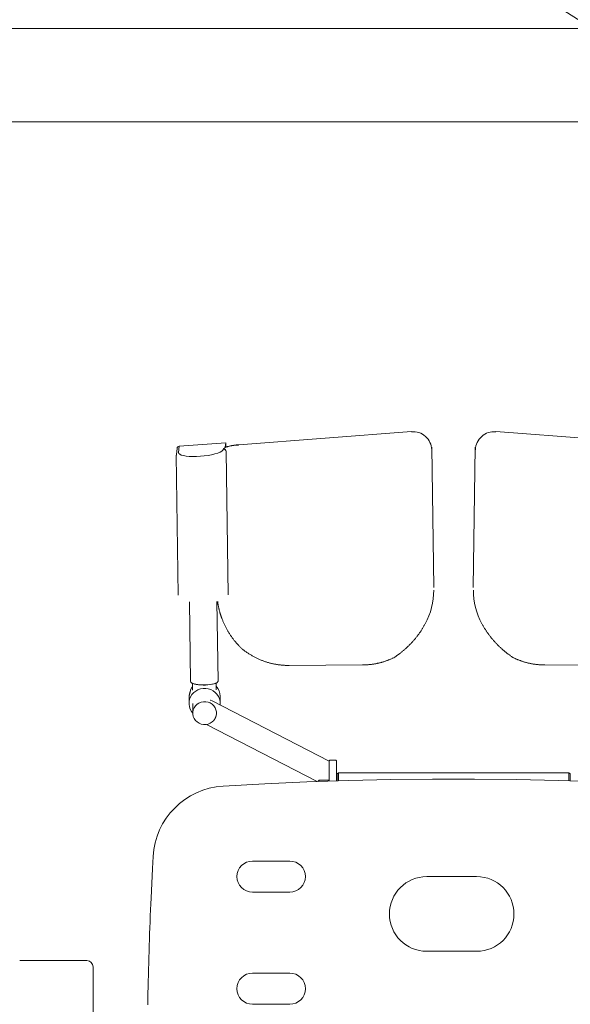
# Model space of a CAD drawing. Units: millimetres. Extents: x -5707 to 5708, y -4299 to 4087.
# Drawn here: x -2605 to -2163, y 311 to 1102 of the extents above; entities that cross this region are included whole.
import ezdxf

# ---------------------------------------------------------------- set-up
doc = ezdxf.new("R2010")
doc.units = ezdxf.units.MM
doc.header["$LTSCALE"] = 7.5
for name, color, linetype in [('Layer0001', 7, 'Continuous'), ('Layer0005', 7, 'Continuous'), ('Layer0007', 7, 'Continuous')]:
    doc.layers.add(name, color=color, linetype=linetype)

# ---------------------------------------------------------------- blocks, each defined once
blk = doc.blocks.new('DC_GROUP_SB5000C_SB7100N_SB7300N_SB7400N_SB7450N(両側)_X00_HP_13')
at = {"layer": 'Layer0001', "color": 7, "linetype": 'Continuous', "lineweight": 18}
for p, q in [((-2290.31, 771.43), (-2429.1, 760.72)), ((-2222.65, 771.43), (-2083.87, 760.72)), ((-2477.36, 754.54), (-2476.81, 759.49)), ((-2439.51, 762.37), (-2476.81, 759.49)), ((-2439.91, 758.8), (-2439.51, 762.37)), ((-2438.41, 759.3), (-2439.81, 758.84)), ((-2439.46, 758.96), (-2439.51, 762.37)), ((-2437.86, 759.17), (-2439.14, 758.75)), ((-2436.79, 759.72), (-2438.41, 759.3)), ((-2436.37, 759.56), (-2437.86, 759.17)), ((-2434.99, 760.09), (-2436.79, 759.72)), ((-2434.72, 759.89), (-2436.37, 759.56)), ((-2433.07, 760.38), (-2434.99, 760.09)), ((-2432.97, 760.15), (-2434.72, 759.89)), ((-2431.08, 760.59), (-2433.07, 760.38)), ((-2431.15, 760.34), (-2432.97, 760.15)), ((-2429.34, 760.46), (-2431.15, 760.34)), ((-2429.1, 760.72), (-2431.08, 760.59)), ((-2477.64, 639.92), (-2479.2, 752.45)), ((-2479.18, 752.83), (-2478.63, 757.79)), ((-2479.17, 752.47), (-2479.18, 752.83)), ((-2477.36, 754.54), (-2477.18, 753.79)), ((-2477.18, 753.79), (-2476.45, 753.1)), ((-2476.45, 753.1), (-2475.21, 752.5)), ((-2475.21, 752.5), (-2473.48, 752.01)), ((-2473.48, 752.01), (-2471.33, 751.63)), ((-2471.33, 751.63), (-2468.81, 751.38)), ((-2468.81, 751.38), (-2466.01, 751.27)), ((-2466.01, 751.27), (-2463, 751.3)), ((-2463, 751.3), (-2459.89, 751.48)), ((-2459.89, 751.48), (-2456.76, 751.78)), ((-2456.76, 751.78), (-2453.71, 752.22)), ((-2453.71, 752.22), (-2450.83, 752.77)), ((-2450.83, 752.77), (-2448.22, 753.41)), ((-2448.22, 753.41), (-2445.94, 754.13)), ((-2445.94, 754.13), (-2444.07, 754.9)), ((-2444.07, 754.9), (-2442.67, 755.71)), ((-2442.67, 755.71), (-2441.78, 756.52)), ((-2441.78, 756.52), (-2441.42, 757.28)), ((-2441.34, 757.46), (-2441.42, 757.28)), ((-2440.95, 757.83), (-2441.34, 757.46)), ((-2440.18, 758.3), (-2440.95, 757.83)), ((-2439.14, 758.75), (-2440.18, 758.3)), ((-2439.81, 758.84), (-2439.91, 758.8)), ((-2439.21, 755.45), (-2439.25, 755.36)), ((-2439.25, 755.36), (-2437.66, 640.28)), ((-2437.62, 640.37), (-2439.21, 755.45)), ((-2273.83, 758.79), (-2272.27, 646.05)), ((-2273.83, 758.76), (-2272.27, 646.02)), ((-2239.14, 758.79), (-2240.69, 646.05)), ((-2239.14, 758.76), (-2240.69, 646.02)), ((-2467.69, 570.58), (-2468.57, 634.5)), ((-2446.57, 634.8), (-2445.69, 570.88)), ((-2445.98, 634.93), (-2445.93, 634.51)), ((-2445.93, 634.51), (-2445.88, 634.09)), ((-2445.88, 634.09), (-2445.83, 633.67)), ((-2445.83, 633.67), (-2445.78, 633.25)), ((-2445.78, 633.25), (-2445.72, 632.84)), ((-2445.72, 632.84), (-2445.66, 632.42)), ((-2445.66, 632.42), (-2445.59, 632.01)), ((-2445.59, 632.01), (-2445.51, 631.59)), ((-2445.51, 631.59), (-2445.43, 631.18)), ((-2445.43, 631.18), (-2445.35, 630.76)), ((-2445.35, 630.76), (-2445.26, 630.35)), ((-2445.26, 630.35), (-2445.17, 629.94)), ((-2445.17, 629.94), (-2445.08, 629.53)), ((-2445.08, 629.53), (-2444.98, 629.12)), ((-2444.98, 629.12), (-2444.88, 628.71)), ((-2444.88, 628.71), (-2444.78, 628.3)), ((-2444.78, 628.3), (-2444.68, 627.89)), ((-2444.68, 627.89), (-2444.58, 627.48)), ((-2444.58, 627.48), (-2444.47, 627.07)), ((-2444.47, 627.07), (-2444.36, 626.66)), ((-2444.36, 626.66), (-2444.25, 626.26)), ((-2444.25, 626.26), (-2444.14, 625.85)), ((-2444.14, 625.85), (-2444.02, 625.44)), ((-2444.02, 625.44), (-2443.9, 625.04)), ((-2443.9, 625.04), (-2443.78, 624.64)), ((-2443.78, 624.64), (-2443.65, 624.24)), ((-2443.65, 624.24), (-2443.52, 623.84)), ((-2443.52, 623.84), (-2443.38, 623.44)), ((-2443.38, 623.44), (-2443.24, 623.04)), ((-2443.24, 623.04), (-2443.09, 622.64)), ((-2443.09, 622.64), (-2442.95, 622.25)), ((-2442.95, 622.25), (-2442.79, 621.86)), ((-2442.79, 621.86), (-2442.64, 621.46)), ((-2442.64, 621.46), (-2442.49, 621.07)), ((-2442.49, 621.07), (-2442.33, 620.68)), ((-2442.17, 620.12), (-2442.39, 620.67)), ((-2441.95, 619.58), (-2442.17, 620.12)), ((-2441.73, 619.04), (-2441.95, 619.58)), ((-2441.5, 618.49), (-2441.73, 619.04)), ((-2441.27, 617.95), (-2441.5, 618.49)), ((-2441.04, 617.42), (-2441.27, 617.95)), ((-2440.8, 616.88), (-2441.04, 617.42)), ((-2440.56, 616.35), (-2440.8, 616.88)), ((-2279.49, 616.69), (-2279.74, 616.2)), ((-2233.48, 616.69), (-2233.22, 616.2)), ((-2440.31, 615.82), (-2440.56, 616.35)), ((-2440.05, 615.29), (-2440.31, 615.82)), ((-2439.79, 614.77), (-2440.05, 615.29)), ((-2439.52, 614.25), (-2439.79, 614.77)), ((-2439.24, 613.73), (-2439.52, 614.25)), ((-2438.97, 613.22), (-2439.24, 613.73)), ((-2438.69, 612.7), (-2438.97, 613.22)), ((-2438.4, 612.19), (-2438.69, 612.7)), ((-2438.11, 611.68), (-2438.4, 612.19)), ((-2437.81, 611.18), (-2438.11, 611.68)), ((-2437.52, 610.68), (-2437.81, 611.18)), ((-2437.21, 610.18), (-2437.52, 610.68)), ((-2436.9, 609.68), (-2437.21, 610.18)), ((-2436.59, 609.19), (-2436.9, 609.68)), ((-2436.28, 608.69), (-2436.59, 609.19)), ((-2284.13, 609.21), (-2284.45, 608.76)), ((-2283.81, 609.65), (-2284.13, 609.21)), ((-2283.5, 610.1), (-2283.81, 609.65)), ((-2283.19, 610.56), (-2283.5, 610.1)), ((-2282.88, 611.01), (-2283.19, 610.56)), ((-2282.58, 611.47), (-2282.88, 611.01)), ((-2282.28, 611.93), (-2282.58, 611.47)), ((-2281.98, 612.4), (-2282.28, 611.93)), ((-2281.69, 612.86), (-2281.98, 612.4)), ((-2281.39, 613.33), (-2281.69, 612.86)), ((-2281.1, 613.8), (-2281.39, 613.33)), ((-2280.82, 614.27), (-2281.1, 613.8)), ((-2280.54, 614.75), (-2280.82, 614.27)), ((-2280.26, 615.23), (-2280.54, 614.75)), ((-2280, 615.71), (-2280.26, 615.23)), ((-2279.74, 616.2), (-2280, 615.71)), ((-2233.22, 616.2), (-2232.97, 615.71)), ((-2232.97, 615.71), (-2232.7, 615.23)), ((-2232.7, 615.23), (-2232.42, 614.75)), ((-2232.42, 614.75), (-2232.14, 614.27)), ((-2232.14, 614.27), (-2231.86, 613.8)), ((-2231.86, 613.8), (-2231.57, 613.33)), ((-2231.57, 613.33), (-2231.28, 612.86)), ((-2231.28, 612.86), (-2230.98, 612.4)), ((-2230.98, 612.4), (-2230.68, 611.93)), ((-2230.68, 611.93), (-2230.38, 611.47)), ((-2230.38, 611.47), (-2230.08, 611.01)), ((-2230.08, 611.01), (-2229.77, 610.56)), ((-2229.77, 610.56), (-2229.46, 610.1)), ((-2229.46, 610.1), (-2229.15, 609.65)), ((-2229.15, 609.65), (-2228.84, 609.21)), ((-2228.84, 609.21), (-2228.52, 608.76)), ((-2435.96, 608.21), (-2436.28, 608.69)), ((-2435.63, 607.72), (-2435.96, 608.21)), ((-2435.3, 607.24), (-2435.63, 607.72)), ((-2434.97, 606.76), (-2435.3, 607.24)), ((-2434.63, 606.29), (-2434.97, 606.76)), ((-2434.29, 605.82), (-2434.63, 606.29)), ((-2433.94, 605.35), (-2434.29, 605.82)), ((-2433.59, 604.88), (-2433.94, 605.35)), ((-2433.23, 604.42), (-2433.59, 604.88)), ((-2432.87, 603.96), (-2433.23, 604.42)), ((-2432.51, 603.51), (-2432.87, 603.96)), ((-2432.15, 603.06), (-2432.51, 603.51)), ((-2431.78, 602.61), (-2432.15, 603.06)), ((-2431.4, 602.16), (-2431.78, 602.61)), ((-2431.02, 601.72), (-2431.4, 602.16)), ((-2430.64, 601.28), (-2431.02, 601.72)), ((-2430.26, 600.85), (-2430.64, 601.28)), ((-2291.03, 600.89), (-2291.4, 600.51)), ((-2290.66, 601.28), (-2291.03, 600.89)), ((-2290.3, 601.67), (-2290.66, 601.28)), ((-2289.93, 602.06), (-2290.3, 601.67)), ((-2289.57, 602.45), (-2289.93, 602.06)), ((-2289.21, 602.85), (-2289.57, 602.45)), ((-2288.86, 603.25), (-2289.21, 602.85)), ((-2288.5, 603.66), (-2288.86, 603.25)), ((-2288.15, 604.07), (-2288.5, 603.66)), ((-2287.8, 604.48), (-2288.15, 604.07)), ((-2287.45, 604.89), (-2287.8, 604.48)), ((-2287.11, 605.31), (-2287.45, 604.89)), ((-2286.77, 605.73), (-2287.11, 605.31)), ((-2286.43, 606.15), (-2286.77, 605.73)), ((-2286.09, 606.58), (-2286.43, 606.15)), ((-2285.75, 607.01), (-2286.09, 606.58)), ((-2285.42, 607.44), (-2285.75, 607.01)), ((-2285.09, 607.88), (-2285.42, 607.44)), ((-2284.77, 608.32), (-2285.09, 607.88)), ((-2284.45, 608.76), (-2284.77, 608.32)), ((-2228.52, 608.76), (-2228.19, 608.32)), ((-2228.19, 608.32), (-2227.87, 607.88)), ((-2227.87, 607.88), (-2227.54, 607.44)), ((-2227.54, 607.44), (-2227.21, 607.01)), ((-2227.21, 607.01), (-2226.87, 606.58)), ((-2226.87, 606.58), (-2226.54, 606.15)), ((-2226.54, 606.15), (-2226.2, 605.73)), ((-2226.2, 605.73), (-2225.86, 605.31)), ((-2225.86, 605.31), (-2225.51, 604.89)), ((-2225.51, 604.89), (-2225.16, 604.48)), ((-2225.16, 604.48), (-2224.81, 604.07)), ((-2224.81, 604.07), (-2224.46, 603.66)), ((-2224.46, 603.66), (-2224.11, 603.25)), ((-2224.11, 603.25), (-2223.75, 602.85)), ((-2223.75, 602.85), (-2223.39, 602.45)), ((-2223.39, 602.45), (-2223.03, 602.06)), ((-2223.03, 602.06), (-2222.67, 601.67)), ((-2222.67, 601.67), (-2222.3, 601.28)), ((-2222.3, 601.28), (-2221.93, 600.89)), ((-2221.93, 600.89), (-2221.56, 600.51)), ((-2429.87, 600.41), (-2430.26, 600.85)), ((-2429.48, 599.99), (-2429.87, 600.41)), ((-2429.08, 599.57), (-2429.48, 599.99)), ((-2428.68, 599.15), (-2429.08, 599.57)), ((-2428.27, 598.74), (-2428.68, 599.15)), ((-2427.86, 598.33), (-2428.27, 598.74)), ((-2427.44, 597.93), (-2427.86, 598.33)), ((-2427.02, 597.53), (-2427.44, 597.93)), ((-2426.6, 597.14), (-2427.02, 597.53)), ((-2426.18, 596.74), (-2426.6, 597.14)), ((-2425.55, 596.2), (-2426.04, 596.58)), ((-2425.06, 595.83), (-2425.55, 596.2)), ((-2424.57, 595.45), (-2425.06, 595.83)), ((-2424.08, 595.08), (-2424.57, 595.45)), ((-2423.58, 594.71), (-2424.08, 595.08)), ((-2423.08, 594.35), (-2423.58, 594.71)), ((-2422.58, 593.99), (-2423.08, 594.35)), ((-2422.07, 593.64), (-2422.58, 593.99)), ((-2421.56, 593.3), (-2422.07, 593.64)), ((-2421.04, 592.96), (-2421.56, 593.3)), ((-2299.6, 593.23), (-2300.01, 592.92)), ((-2299.2, 593.54), (-2299.6, 593.23)), ((-2298.79, 593.86), (-2299.2, 593.54)), ((-2298.39, 594.18), (-2298.79, 593.86)), ((-2297.98, 594.5), (-2298.39, 594.18)), ((-2297.58, 594.83), (-2297.98, 594.5)), ((-2297.18, 595.16), (-2297.58, 594.83)), ((-2296.78, 595.49), (-2297.18, 595.16)), ((-2296.39, 595.83), (-2296.78, 595.49)), ((-2295.99, 596.17), (-2296.39, 595.83)), ((-2295.6, 596.51), (-2295.99, 596.17)), ((-2295.21, 596.86), (-2295.6, 596.51)), ((-2294.82, 597.21), (-2295.21, 596.86)), ((-2294.43, 597.56), (-2294.82, 597.21)), ((-2294.05, 597.92), (-2294.43, 597.56)), ((-2293.66, 598.28), (-2294.05, 597.92)), ((-2293.28, 598.64), (-2293.66, 598.28)), ((-2292.9, 599.01), (-2293.28, 598.64)), ((-2292.52, 599.38), (-2292.9, 599.01)), ((-2292.15, 599.75), (-2292.52, 599.38)), ((-2291.77, 600.13), (-2292.15, 599.75)), ((-2291.4, 600.51), (-2291.77, 600.13)), ((-2221.56, 600.51), (-2221.19, 600.13)), ((-2221.19, 600.13), (-2220.82, 599.75)), ((-2220.82, 599.75), (-2220.44, 599.38)), ((-2220.44, 599.38), (-2220.06, 599.01)), ((-2220.06, 599.01), (-2219.68, 598.64)), ((-2219.68, 598.64), (-2219.3, 598.28)), ((-2219.3, 598.28), (-2218.92, 597.92)), ((-2218.92, 597.92), (-2218.53, 597.56)), ((-2218.53, 597.56), (-2218.14, 597.21)), ((-2218.14, 597.21), (-2217.75, 596.86)), ((-2217.75, 596.86), (-2217.36, 596.51)), ((-2217.36, 596.51), (-2216.97, 596.17)), ((-2216.97, 596.17), (-2216.58, 595.83)), ((-2216.58, 595.83), (-2216.18, 595.49)), ((-2216.18, 595.49), (-2215.78, 595.16)), ((-2215.78, 595.16), (-2215.38, 594.83)), ((-2215.38, 594.83), (-2214.98, 594.5)), ((-2214.98, 594.5), (-2214.58, 594.18)), ((-2214.58, 594.18), (-2214.17, 593.86)), ((-2214.17, 593.86), (-2213.77, 593.54)), ((-2213.77, 593.54), (-2213.36, 593.23)), ((-2213.36, 593.23), (-2212.95, 592.92)), ((-2420.52, 592.63), (-2421.04, 592.96)), ((-2419.99, 592.3), (-2420.52, 592.63)), ((-2419.46, 591.98), (-2419.99, 592.3)), ((-2418.93, 591.67), (-2419.46, 591.98)), ((-2418.39, 591.36), (-2418.93, 591.67)), ((-2417.85, 591.05), (-2418.39, 591.36)), ((-2417.31, 590.75), (-2417.85, 591.05)), ((-2416.77, 590.46), (-2417.31, 590.75)), ((-2416.22, 590.17), (-2416.77, 590.46)), ((-2415.67, 589.89), (-2416.22, 590.17)), ((-2415.11, 589.61), (-2415.67, 589.89)), ((-2414.55, 589.34), (-2415.11, 589.61)), ((-2413.99, 589.08), (-2414.55, 589.34)), ((-2413.43, 588.82), (-2413.99, 589.08)), ((-2412.86, 588.56), (-2413.43, 588.82)), ((-2412.29, 588.32), (-2412.86, 588.56)), ((-2411.72, 588.08), (-2412.29, 588.32)), ((-2411.14, 587.84), (-2411.72, 588.08)), ((-2410.57, 587.61), (-2411.14, 587.84)), ((-2409.99, 587.39), (-2410.57, 587.61)), ((-2409.41, 587.17), (-2409.99, 587.39)), ((-2408.82, 586.96), (-2409.41, 587.17)), ((-2408.23, 586.76), (-2408.82, 586.96)), ((-2407.65, 586.56), (-2408.23, 586.76)), ((-2407.05, 586.37), (-2407.65, 586.56)), ((-2406.46, 586.18), (-2407.05, 586.37)), ((-2405.87, 586), (-2406.46, 586.18)), ((-2405.27, 585.83), (-2405.87, 586)), ((-2404.67, 585.66), (-2405.27, 585.83)), ((-2404.07, 585.5), (-2404.67, 585.66)), ((-2403.47, 585.35), (-2404.07, 585.5)), ((-2402.86, 585.2), (-2403.47, 585.35)), ((-2402.26, 585.06), (-2402.86, 585.2)), ((-2318.47, 585.07), (-2318.97, 584.97)), ((-2317.97, 585.17), (-2318.47, 585.07)), ((-2317.47, 585.28), (-2317.97, 585.17)), ((-2316.97, 585.39), (-2317.47, 585.28)), ((-2316.47, 585.5), (-2316.97, 585.39)), ((-2315.97, 585.62), (-2316.47, 585.5)), ((-2315.48, 585.74), (-2315.97, 585.62)), ((-2314.98, 585.87), (-2315.48, 585.74)), ((-2314.49, 586.01), (-2314.98, 585.87)), ((-2314, 586.14), (-2314.49, 586.01)), ((-2313.51, 586.28), (-2314, 586.14)), ((-2313.02, 586.43), (-2313.51, 586.28)), ((-2312.53, 586.58), (-2313.02, 586.43)), ((-2312.05, 586.73), (-2312.53, 586.58)), ((-2311.56, 586.89), (-2312.05, 586.73)), ((-2311.08, 587.05), (-2311.56, 586.89)), ((-2310.59, 587.22), (-2311.08, 587.05)), ((-2310.11, 587.39), (-2310.59, 587.22)), ((-2309.63, 587.56), (-2310.11, 587.39)), ((-2309.16, 587.74), (-2309.63, 587.56)), ((-2308.68, 587.92), (-2309.16, 587.74)), ((-2308.21, 588.11), (-2308.68, 587.92)), ((-2307.74, 588.3), (-2308.21, 588.11)), ((-2307.27, 588.5), (-2307.74, 588.3)), ((-2306.8, 588.7), (-2307.27, 588.5)), ((-2306.33, 588.9), (-2306.8, 588.7)), ((-2305.87, 589.11), (-2306.33, 588.9)), ((-2305.41, 589.32), (-2305.87, 589.11)), ((-2304.94, 589.54), (-2305.41, 589.32)), ((-2304.18, 590), (-2304.61, 589.73)), ((-2303.76, 590.26), (-2304.18, 590)), ((-2303.33, 590.54), (-2303.76, 590.26)), ((-2302.91, 590.82), (-2303.33, 590.54)), ((-2302.49, 591.11), (-2302.91, 590.82)), ((-2302.08, 591.4), (-2302.49, 591.11)), ((-2301.66, 591.7), (-2302.08, 591.4)), ((-2301.25, 592), (-2301.66, 591.7)), ((-2300.84, 592.3), (-2301.25, 592)), ((-2300.42, 592.61), (-2300.84, 592.3)), ((-2300.01, 592.92), (-2300.42, 592.61)), ((-2212.95, 592.92), (-2212.54, 592.61)), ((-2212.54, 592.61), (-2212.13, 592.3)), ((-2212.13, 592.3), (-2211.71, 592)), ((-2211.71, 592), (-2211.3, 591.7)), ((-2211.3, 591.7), (-2210.89, 591.4)), ((-2210.89, 591.4), (-2210.47, 591.11)), ((-2210.47, 591.11), (-2210.05, 590.82)), ((-2210.05, 590.82), (-2209.63, 590.54)), ((-2209.63, 590.54), (-2209.2, 590.26)), ((-2209.2, 590.26), (-2208.78, 590)), ((-2208.78, 590), (-2208.35, 589.73)), ((-2208.02, 589.54), (-2207.56, 589.32)), ((-2207.56, 589.32), (-2207.09, 589.11)), ((-2207.09, 589.11), (-2206.63, 588.9)), ((-2206.63, 588.9), (-2206.16, 588.7)), ((-2206.16, 588.7), (-2205.7, 588.5)), ((-2205.7, 588.5), (-2205.23, 588.3)), ((-2205.23, 588.3), (-2204.76, 588.11)), ((-2204.76, 588.11), (-2204.28, 587.92)), ((-2204.28, 587.92), (-2203.81, 587.74)), ((-2203.81, 587.74), (-2203.33, 587.56)), ((-2203.33, 587.56), (-2202.85, 587.39)), ((-2202.85, 587.39), (-2202.37, 587.22)), ((-2202.37, 587.22), (-2201.89, 587.05)), ((-2201.89, 587.05), (-2201.4, 586.89)), ((-2201.4, 586.89), (-2200.92, 586.73)), ((-2200.92, 586.73), (-2200.43, 586.58)), ((-2200.43, 586.58), (-2199.94, 586.43)), ((-2199.94, 586.43), (-2199.45, 586.28)), ((-2199.45, 586.28), (-2198.96, 586.14)), ((-2198.96, 586.14), (-2198.47, 586.01)), ((-2198.47, 586.01), (-2197.98, 585.87)), ((-2197.98, 585.87), (-2197.48, 585.74)), ((-2197.48, 585.74), (-2196.99, 585.62)), ((-2196.99, 585.62), (-2196.49, 585.5)), ((-2196.49, 585.5), (-2195.99, 585.39)), ((-2195.99, 585.39), (-2195.49, 585.28)), ((-2195.49, 585.28), (-2194.99, 585.17)), ((-2194.99, 585.17), (-2194.49, 585.07)), ((-2194.49, 585.07), (-2193.99, 584.97)), ((-2401.65, 584.92), (-2402.26, 585.06)), ((-2401.04, 584.79), (-2401.65, 584.92)), ((-2400.43, 584.67), (-2401.04, 584.79)), ((-2399.82, 584.55), (-2400.43, 584.67)), ((-2399.21, 584.44), (-2399.82, 584.55)), ((-2398.6, 584.34), (-2399.21, 584.44)), ((-2397.98, 584.24), (-2398.6, 584.34)), ((-2397.37, 584.15), (-2397.98, 584.24)), ((-2396.75, 584.07), (-2397.37, 584.15)), ((-2396.13, 583.99), (-2396.75, 584.07)), ((-2395.51, 583.92), (-2396.13, 583.99)), ((-2394.9, 583.85), (-2395.51, 583.92)), ((-2394.28, 583.79), (-2394.9, 583.85)), ((-2393.66, 583.74), (-2394.28, 583.79)), ((-2393.04, 583.7), (-2393.66, 583.74)), ((-2392.41, 583.66), (-2393.04, 583.7)), ((-2391.79, 583.63), (-2392.41, 583.66)), ((-2391.17, 583.6), (-2391.79, 583.63)), ((-2390.55, 583.59), (-2391.17, 583.6)), ((-2389.93, 583.58), (-2390.55, 583.59)), ((-2389.31, 583.57), (-2389.93, 583.58)), ((-2388.68, 583.57), (-2389.31, 583.57)), ((-2329.66, 583.93), (-2388.68, 583.57)), ((-2329.15, 583.94), (-2329.66, 583.93)), ((-2328.63, 583.95), (-2329.15, 583.94)), ((-2328.12, 583.96), (-2328.63, 583.95)), ((-2327.61, 583.98), (-2328.12, 583.96)), ((-2327.1, 584), (-2327.61, 583.98)), ((-2326.59, 584.02), (-2327.1, 584)), ((-2326.07, 584.06), (-2326.59, 584.02)), ((-2325.56, 584.09), (-2326.07, 584.06)), ((-2325.05, 584.13), (-2325.56, 584.09)), ((-2324.54, 584.18), (-2325.05, 584.13)), ((-2324.03, 584.23), (-2324.54, 584.18)), ((-2323.52, 584.28), (-2324.03, 584.23)), ((-2323.02, 584.34), (-2323.52, 584.28)), ((-2322.51, 584.41), (-2323.02, 584.34)), ((-2322, 584.47), (-2322.51, 584.41)), ((-2321.49, 584.55), (-2322, 584.47)), ((-2320.99, 584.62), (-2321.49, 584.55)), ((-2320.48, 584.7), (-2320.99, 584.62)), ((-2319.98, 584.79), (-2320.48, 584.7)), ((-2319.47, 584.88), (-2319.98, 584.79)), ((-2318.97, 584.97), (-2319.47, 584.88)), ((-2193.99, 584.97), (-2193.49, 584.88)), ((-2193.49, 584.88), (-2192.98, 584.79)), ((-2192.98, 584.79), (-2192.48, 584.7)), ((-2192.48, 584.7), (-2191.97, 584.62)), ((-2191.97, 584.62), (-2191.47, 584.55)), ((-2191.47, 584.55), (-2190.96, 584.47)), ((-2190.96, 584.47), (-2190.45, 584.41)), ((-2190.45, 584.41), (-2189.95, 584.34)), ((-2189.95, 584.34), (-2189.44, 584.28)), ((-2189.44, 584.28), (-2188.93, 584.23)), ((-2188.93, 584.23), (-2188.42, 584.18)), ((-2188.42, 584.18), (-2187.91, 584.13)), ((-2187.91, 584.13), (-2187.4, 584.09)), ((-2187.4, 584.09), (-2186.89, 584.06)), ((-2186.89, 584.06), (-2186.38, 584.02)), ((-2186.38, 584.02), (-2185.86, 584)), ((-2185.86, 584), (-2185.35, 583.98)), ((-2185.35, 583.98), (-2184.84, 583.96)), ((-2184.84, 583.96), (-2184.33, 583.95)), ((-2184.33, 583.95), (-2183.82, 583.94)), ((-2183.82, 583.94), (-2183.3, 583.93)), ((-2183.3, 583.93), (-2124.28, 583.57)), ((-2467.51, 570.1), (-2467.69, 570.59)), ((-2466.98, 569.64), (-2467.51, 570.1)), ((-2466.99, 569.59), (-2466.66, 569.35)), ((-2466.13, 569.21), (-2466.98, 569.64)), ((-2466.66, 569.35), (-2465.78, 568.93)), ((-2446.78, 569.68), (-2447.79, 569.25)), ((-2447.59, 569.16), (-2446.71, 569.61)), ((-2447.17, 569.35), (-2447.09, 563.99)), ((-2446.08, 570.14), (-2446.78, 569.68)), ((-2446.71, 569.61), (-2446.2, 570.05)), ((-2445.73, 570.63), (-2446.08, 570.14)), ((-2445.69, 570.88), (-2445.73, 570.63)), ((-2468.35, 561.39), (-2468.4, 561.21)), ((-2468.31, 561.57), (-2468.35, 561.39)), ((-2468.26, 561.74), (-2468.31, 561.57)), ((-2468.21, 561.91), (-2468.26, 561.74)), ((-2468.17, 562.07), (-2468.21, 561.91)), ((-2468.12, 562.23), (-2468.17, 562.07)), ((-2468.08, 562.38), (-2468.12, 562.23)), ((-2468.03, 562.52), (-2468.08, 562.38)), ((-2467.99, 562.66), (-2468.03, 562.52)), ((-2467.96, 562.79), (-2467.99, 562.66)), ((-2467.92, 562.92), (-2467.96, 562.79)), ((-2467.89, 563.03), (-2467.92, 562.92)), ((-2467.87, 563.14), (-2467.89, 563.03)), ((-2467.84, 563.24), (-2467.87, 563.14)), ((-2467.83, 563.33), (-2467.84, 563.24)), ((-2467.81, 563.41), (-2467.83, 563.33)), ((-2467.8, 563.49), (-2467.81, 563.41)), ((-2467.78, 563.57), (-2467.8, 563.49)), ((-2467.76, 563.96), (-2467.79, 563.9)), ((-2467.79, 563.91), (-2467.78, 563.92)), ((-2467.79, 563.9), (-2467.79, 563.91)), ((-2467.79, 563.89), (-2467.79, 563.9)), ((-2467.79, 563.9), (-2467.79, 563.9)), ((-2467.79, 563.9), (-2467.79, 563.84)), ((-2467.79, 563.59), (-2467.79, 563.84)), ((-2467.76, 563.72), (-2467.79, 563.65)), ((-2467.79, 563.65), (-2467.79, 563.59)), ((-2467.78, 563.92), (-2467.78, 563.92)), ((-2467.77, 563.64), (-2467.78, 563.57)), ((-2467.77, 563.97), (-2467.76, 563.98)), ((-2467.77, 563.97), (-2467.77, 563.97)), ((-2467.76, 563.72), (-2467.77, 563.64)), ((-2466.67, 565.76), (-2467.76, 563.96)), ((-2467.76, 563.96), (-2467.76, 563.72)), ((-2466.13, 566.45), (-2466.67, 565.76)), ((-2466.63, 560.13), (-2465.25, 561.69)), ((-2466.09, 563.71), (-2466.16, 569.09)), ((-2464.97, 568.83), (-2466.13, 569.21)), ((-2465.78, 568.93), (-2464.59, 568.55)), ((-2465.25, 561.69), (-2463.62, 563.01)), ((-2463.54, 568.51), (-2464.97, 568.83)), ((-2464.59, 568.55), (-2463.13, 568.24)), ((-2463.62, 563.01), (-2461.78, 564.03)), ((-2461.9, 568.27), (-2463.54, 568.51)), ((-2463.13, 568.24), (-2461.45, 568.01)), ((-2460.08, 568.1), (-2461.9, 568.27)), ((-2461.78, 564.03), (-2459.79, 564.74)), ((-2461.45, 568.01), (-2459.61, 567.86)), ((-2458.16, 568.02), (-2460.08, 568.1)), ((-2459.79, 564.74), (-2457.71, 565.12)), ((-2459.61, 567.86), (-2457.67, 567.79)), ((-2456.19, 568.02), (-2458.16, 568.02)), ((-2457.71, 565.12), (-2455.59, 565.14)), ((-2457.67, 567.79), (-2455.69, 567.82)), ((-2454.24, 568.11), (-2456.19, 568.02)), ((-2455.69, 567.82), (-2453.75, 567.93)), ((-2455.59, 565.14), (-2453.49, 564.82)), ((-2452.36, 568.29), (-2454.24, 568.11)), ((-2453.75, 567.93), (-2451.91, 568.13)), ((-2453.49, 564.82), (-2451.49, 564.17)), ((-2450.63, 568.54), (-2452.36, 568.29)), ((-2451.91, 568.13), (-2450.23, 568.41)), ((-2451.49, 564.17), (-2449.62, 563.19)), ((-2449.09, 568.86), (-2450.63, 568.54)), ((-2450.23, 568.41), (-2448.78, 568.76)), ((-2449.62, 563.19), (-2447.95, 561.92)), ((-2447.79, 569.25), (-2449.09, 568.86)), ((-2448.78, 568.76), (-2447.59, 569.16)), ((-2447.95, 561.92), (-2446.53, 560.4)), ((-2468.97, 557.34), (-2468.98, 557.13)), ((-2468.98, 553.06), (-2468.98, 557.19)), ((-2468.96, 557.76), (-2468.97, 557.55)), ((-2468.97, 557.55), (-2468.97, 557.34)), ((-2468.95, 557.97), (-2468.96, 557.76)), ((-2468.96, 552.39), (-2468.9, 554.44)), ((-2468.94, 558.18), (-2468.95, 557.97)), ((-2468.92, 558.39), (-2468.94, 558.18)), ((-2468.9, 558.61), (-2468.92, 558.39)), ((-2468.88, 558.82), (-2468.9, 558.61)), ((-2468.9, 554.44), (-2468.48, 556.45)), ((-2468.85, 559.03), (-2468.88, 558.82)), ((-2468.82, 559.24), (-2468.85, 559.03)), ((-2468.79, 559.45), (-2468.82, 559.24)), ((-2468.75, 559.65), (-2468.79, 559.45)), ((-2468.71, 559.86), (-2468.75, 559.65)), ((-2468.67, 560.06), (-2468.71, 559.86)), ((-2468.63, 560.26), (-2468.67, 560.06)), ((-2468.59, 560.46), (-2468.63, 560.26)), ((-2468.54, 560.65), (-2468.59, 560.46)), ((-2468.5, 560.84), (-2468.54, 560.65)), ((-2468.45, 561.03), (-2468.5, 560.84)), ((-2468.48, 556.45), (-2467.72, 558.37)), ((-2468.4, 561.21), (-2468.45, 561.03)), ((-2467.72, 558.37), (-2466.63, 560.13)), ((-2460.98, 553.38), (-2459.26, 554.08)), ((-2459.26, 554.08), (-2457.43, 554.43)), ((-2457.43, 554.43), (-2455.57, 554.44)), ((-2455.57, 554.44), (-2453.74, 554.09)), ((-2453.74, 554.09), (-2452.02, 553.4)), ((-2451.63, 555.65), (-2452.02, 555.75)), ((-2450.29, 555.12), (-2451.63, 555.65)), ((-2356.48, 506.79), (-2450.29, 555.12)), ((-2446.53, 560.4), (-2445.4, 558.66)), ((-2445.4, 558.66), (-2444.58, 556.76)), ((-2444.58, 556.76), (-2444.1, 554.76)), ((-2444.1, 554.76), (-2443.99, 552.71)), ((-2443.98, 558.75), (-2443.98, 553.06)), ((-2468.66, 550.35), (-2468.96, 552.39)), ((-2468.02, 548.4), (-2468.66, 550.35)), ((-2467.04, 546.58), (-2468.02, 548.4)), ((-2465.98, 545.19), (-2467.04, 546.58)), ((-2465.98, 545.28), (-2465.98, 552.94)), ((-2465.94, 546.16), (-2465.58, 547.93)), ((-2465.93, 544.35), (-2465.94, 546.16)), ((-2465.58, 547.93), (-2464.87, 549.6)), ((-2464.87, 549.6), (-2463.84, 551.1)), ((-2463.84, 551.1), (-2462.52, 552.38)), ((-2462.52, 552.38), (-2460.98, 553.38)), ((-2452.02, 553.4), (-2450.47, 552.4)), ((-2450.47, 552.4), (-2449.15, 551.13)), ((-2449.15, 551.13), (-2448.11, 549.63)), ((-2448.11, 549.63), (-2447.4, 547.97)), ((-2447.4, 547.97), (-2447.03, 546.2)), ((-2447.03, 546.2), (-2447.03, 544.39)), ((-2443.99, 552.71), (-2444.04, 551.9)), ((-2465.57, 542.58), (-2465.93, 544.35)), ((-2464.85, 540.92), (-2465.57, 542.58)), ((-2463.81, 539.42), (-2464.85, 540.92)), ((-2462.49, 538.15), (-2463.81, 539.42)), ((-2460.94, 537.15), (-2462.49, 538.15)), ((-2450.44, 538.17), (-2451.98, 537.17)), ((-2449.12, 539.45), (-2450.44, 538.17)), ((-2448.93, 539.69), (-2449.12, 539.45)), ((-2448.9, 539.69), (-2448.95, 539.63)), ((-2448.86, 539.74), (-2448.9, 539.69)), ((-2448.81, 539.8), (-2448.86, 539.74)), ((-2448.77, 539.86), (-2448.81, 539.8)), ((-2448.73, 539.92), (-2448.77, 539.86)), ((-2448.68, 539.97), (-2448.73, 539.92)), ((-2448.64, 540.03), (-2448.68, 539.97)), ((-2448.6, 540.09), (-2448.64, 540.03)), ((-2448.55, 540.15), (-2448.6, 540.09)), ((-2448.51, 540.21), (-2448.55, 540.15)), ((-2448.47, 540.27), (-2448.51, 540.21)), ((-2448.43, 540.33), (-2448.47, 540.27)), ((-2448.39, 540.39), (-2448.43, 540.33)), ((-2448.35, 540.45), (-2448.39, 540.39)), ((-2448.31, 540.51), (-2448.35, 540.45)), ((-2448.28, 540.57), (-2448.31, 540.51)), ((-2448.24, 540.63), (-2448.28, 540.57)), ((-2448.2, 540.69), (-2448.24, 540.63)), ((-2448.17, 540.75), (-2448.2, 540.69)), ((-2448.14, 540.82), (-2448.17, 540.75)), ((-2448.1, 540.88), (-2448.14, 540.82)), ((-2448.07, 540.94), (-2448.1, 540.88)), ((-2448.04, 541.01), (-2448.07, 540.94)), ((-2448.02, 541.07), (-2448.04, 541.01)), ((-2447.99, 541.14), (-2448.02, 541.07)), ((-2447.94, 541.24), (-2447.99, 541.14)), ((-2447.9, 541.33), (-2447.94, 541.24)), ((-2447.85, 541.43), (-2447.9, 541.33)), ((-2447.81, 541.52), (-2447.85, 541.43)), ((-2447.76, 541.62), (-2447.81, 541.52)), ((-2447.72, 541.71), (-2447.76, 541.62)), ((-2447.68, 541.81), (-2447.72, 541.71)), ((-2447.64, 541.9), (-2447.68, 541.81)), ((-2447.6, 542), (-2447.64, 541.9)), ((-2447.56, 542.1), (-2447.6, 542)), ((-2447.52, 542.19), (-2447.56, 542.1)), ((-2447.48, 542.29), (-2447.52, 542.19)), ((-2447.45, 542.39), (-2447.48, 542.29)), ((-2447.42, 542.49), (-2447.45, 542.39)), ((-2447.39, 542.59), (-2447.42, 542.49)), ((-2447.36, 542.69), (-2447.39, 542.59)), ((-2447.33, 542.79), (-2447.36, 542.69)), ((-2447.31, 542.89), (-2447.33, 542.79)), ((-2447.29, 542.99), (-2447.31, 542.89)), ((-2447.27, 543.09), (-2447.29, 542.99)), ((-2447.25, 543.2), (-2447.27, 543.09)), ((-2447.23, 543.3), (-2447.25, 543.2)), ((-2447.21, 543.4), (-2447.23, 543.3)), ((-2447.19, 543.51), (-2447.21, 543.4)), ((-2447.17, 543.61), (-2447.19, 543.51)), ((-2447.03, 544.39), (-2447.14, 543.62)), ((-2459.22, 536.46), (-2460.94, 537.15)), ((-2457.39, 536.11), (-2459.22, 536.46)), ((-2455.53, 536.12), (-2457.39, 536.11)), ((-2453.7, 536.47), (-2455.53, 536.12)), ((-2455.01, 536.18), (-2366.09, 490.37)), ((-2451.98, 537.17), (-2453.7, 536.47)), ((-2355.98, 507.39), (-2356.48, 506.89)), ((-2356.48, 506.79), (-2356.48, 506.89)), ((-2356.48, 490.71), (-2356.48, 506.79)), ((-2350.98, 507.39), (-2355.98, 507.39)), ((-2350.48, 506.89), (-2350.98, 507.39)), ((-2350.48, 506.89), (-2350.48, 490.9)), ((-2340.69, 491.19), (-2374.35, 490.06)), ((-2364.48, 491.45), (-2365.48, 490.45)), ((-2356.48, 491.45), (-2364.48, 491.45)), ((-2364.48, 491.45), (-2364.48, 490.43)), ((-2348.98, 497.45), (-2349.98, 496.45)), ((-2349.98, 490.92), (-2349.98, 496.45)), ((-2163.98, 497.45), (-2348.98, 497.45)), ((-2348.98, 497.45), (-2348.98, 490.95)), ((-2307.01, 491.95), (-2340.69, 491.19)), ((-2273.32, 492.33), (-2307.01, 491.95)), ((-2239.64, 492.33), (-2273.32, 492.33)), ((-2205.95, 491.95), (-2239.64, 492.33)), ((-2172.28, 491.19), (-2205.95, 491.95)), ((-2138.61, 490.06), (-2172.28, 491.19)), ((-2163.98, 497.45), (-2162.98, 496.45)), ((-2163.98, 497.45), (-2163.98, 490.95)), ((-2162.98, 490.92), (-2162.98, 496.45)), ((-2408.01, 488.54), (-2441.64, 486.65)), ((-2441.64, 486.62), (-2441.64, 486.65)), ((-2374.35, 490.06), (-2408.01, 488.54)), ((-2498.09, 425.32), (-2497.84, 430.07)), ((-2497.84, 430.07), (-2497.84, 430.1)), ((-2499.5, 396.77), (-2498.39, 420.56)), ((-2498.33, 420.56), (-2498.09, 425.32)), ((-2418, 426.5), (-2388, 426.5)), ((-2278, 414), (-2238, 414)), ((-2499.72, 392.01), (-2499.5, 396.77)), ((-2388, 401.5), (-2418, 401.5)), ((-2499.92, 387.25), (-2499.72, 392.01)), ((-2500.31, 377.73), (-2500.12, 382.49)), ((-2500.12, 382.49), (-2499.92, 387.25)), ((-2500.65, 368.2), (-2500.48, 372.96)), ((-2500.48, 372.96), (-2500.31, 377.73)), ((-2500.82, 363.44), (-2500.65, 368.2)), ((-2501.12, 353.91), (-2500.97, 358.68)), ((-2500.97, 358.68), (-2500.82, 363.44)), ((-2501.39, 344.39), (-2501.25, 349.15)), ((-2501.25, 349.15), (-2501.12, 353.91)), ((-2238, 354), (-2278, 354)), ((-2501.51, 339.62), (-2501.39, 344.39)), ((-2501.74, 330.09), (-2501.63, 334.86)), ((-2501.63, 334.86), (-2501.51, 339.62)), ((-2418, 336.5), (-2388, 336.5)), ((-2501.94, 320.56), (-2501.85, 325.33)), ((-2501.85, 325.33), (-2501.74, 330.09)), ((-2502.03, 315.8), (-2501.94, 320.56)), ((-2502.11, 311.03), (-2502.03, 315.8)), ((-2388, 311.5), (-2418, 311.5))]:
    blk.add_line(p, q, dxfattribs=at)
for centre, radius, start, end in [((-2288.98, 756.31), 14.93, 1.83106, 95.22435), ((-2223.99, 756.31), 14.93, 84.77565, 178.16894), ((-2476.69, 757.55), 1.95, 93.58252, 172.98796), ((-2441.24, 755.29), 2, 1.85305, 95.07387), ((-2441.28, 755.38), 2.08, 1.823, 91.4671), ((-2326.57, 643.31), 54.09, 330.93645, 0.77221), ((-2186.39, 643.31), 54.09, 179.22779, 209.06355), ((-2437.49, 640.25), 0.173, 137.45664, 169.76247), ((-2455.89, 558.72), 11.91, 0.15274, 42.63899), ((-2437.94, 426.77), 60, 93.53812, 176.81364), ((-2418, 414), 12.5, 90, 270), ((-2388, 414), 12.5, 270, 90), ((-2278, 384), 30, 90, 270), ((-2238, 384), 30, 270, 90), ((-2418, 324), 12.5, 90, 270), ((-2388, 324), 12.5, 270, 90)]:
    blk.add_arc(centre, radius, start, end, dxfattribs=at)
blk = doc.blocks.new('DC_IMAGEDIMGROUP_11')
at = {"layer": 'Layer0001', "color": 4, "linetype": 'Continuous', "lineweight": 13}
blk.add_line((-2635, 1020), (-452.89, 1020), dxfattribs=at)
blk = doc.blocks.new('DC_GROUP_SB5000C_SB7100N_SB7300N_SB7400N_SB7450N(両側)_X00_HP_43')
at = {"layer": 'Layer0005', "color": 7, "linetype": 'Continuous', "lineweight": 18}
for p, q in [((-2605, 346.49), (-2551, 346.49)), ((-2546, 240.49), (-2546, 341.49))]:
    blk.add_line(p, q, dxfattribs=at)
blk.add_arc((-2551, 341.49), 5, 0, 90, dxfattribs=at)
blk = doc.blocks.new('DC_GROUP_SB5000C_SB7100N_SB7300N_SB7400N_SB7450N(両側)_X00_HP_40')
at = {"layer": 'Layer0005', "linetype": 'Continuous'}
blk.add_blockref('DC_GROUP_SB5000C_SB7100N_SB7300N_SB7400N_SB7450N(両側)_X00_HP_43', (0, 0), dxfattribs=at)
blk = doc.blocks.new('DC_GROUP_SB5000C_SB7100N_SB7300N_SB7400N_SB7450N(両側)_X00_HP_51')
at = {"layer": 'Layer0007', "color": 6, "linetype": 'Continuous', "lineweight": 18}
blk.add_line((-900, 1095), (-2900, 1095), dxfattribs=at)

msp = doc.modelspace()

# ---------------------------------------------------------------- linework, layer by layer
at = {"layer": 'Layer0001', "color": 4, "linetype": 'Continuous', "lineweight": 18}
msp.add_ellipse((-3907.39, -1636.96), major_axis=(3047.16, -1160.58), ratio=0.996864, start_param=6.222377, end_param=7.911112, dxfattribs=at)

# ---------------------------------------------------------------- block references
at = {"linetype": 'Continuous'}
msp.add_blockref('DC_GROUP_SB5000C_SB7100N_SB7300N_SB7400N_SB7450N(両側)_X00_HP_40', (0, 0), dxfattribs=at)
at = {"layer": 'Layer0001', "linetype": 'Continuous'}
for name in ['DC_IMAGEDIMGROUP_11', 'DC_GROUP_SB5000C_SB7100N_SB7300N_SB7400N_SB7450N(両側)_X00_HP_13']:
    msp.add_blockref(name, (0, 0), dxfattribs=at)
at = {"layer": 'Layer0007', "linetype": 'Continuous'}
msp.add_blockref('DC_GROUP_SB5000C_SB7100N_SB7300N_SB7400N_SB7450N(両側)_X00_HP_51', (0, 0), dxfattribs=at)

doc.saveas('drawing.dxf')
